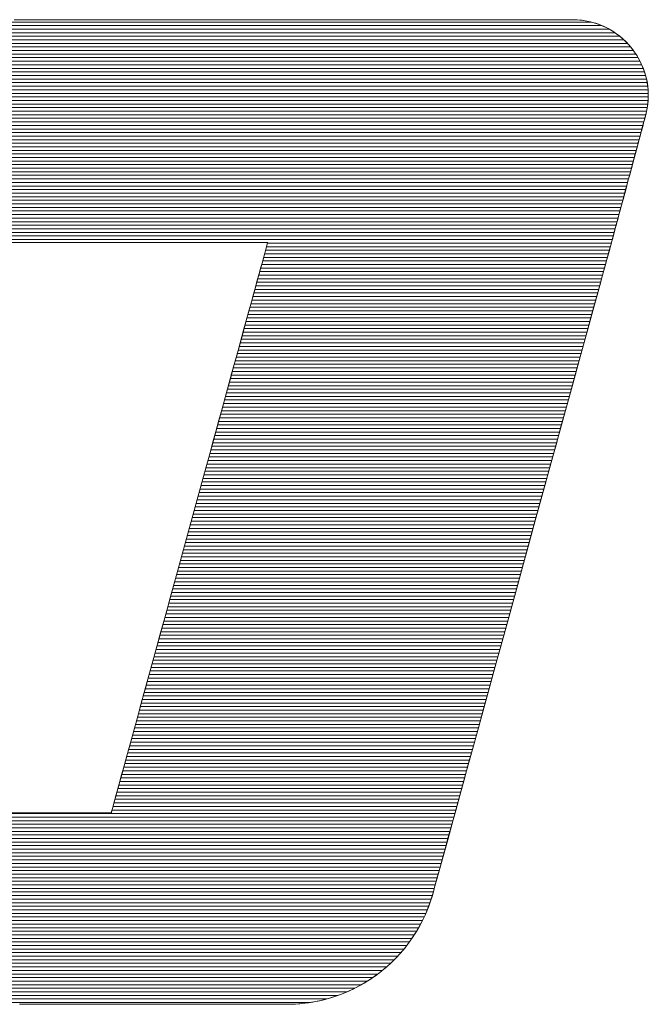
# Model space of a CAD drawing. Units: millimetres. Extents: x -1000 to 1000, y -693 to 692.
# Drawn here: x 774 to 785, y 644 to 661 of the extents above; entities that cross this region are included whole.
import ezdxf

# ---------------------------------------------------------------- set-up
doc = ezdxf.new("R2010")
doc.units = ezdxf.units.MM
doc.header["$LTSCALE"] = 5
doc.layers.add('1-D_その他', color=7, linetype='Continuous')

msp = doc.modelspace()

# ---------------------------------------------------------------- linework, layer by layer
at = {"layer": '1-D_その他', "color": 7, "linetype": 'Continuous', "lineweight": 5}
for p, q in [((774.042, 660.687), (773.837, 660.687)), ((774.159, 660.687), (773.837, 660.687)), ((774.266, 660.687), (774.042, 660.687)), ((774.521, 660.687), (774.159, 660.687)), ((774.505, 660.687), (774.266, 660.687)), ((774.758, 660.687), (774.505, 660.687)), ((774.917, 660.687), (774.521, 660.687)), ((775.026, 660.687), (774.758, 660.687)), ((775.344, 660.687), (774.917, 660.687)), ((775.306, 660.687), (775.026, 660.687)), ((775.596, 660.687), (775.306, 660.687)), ((775.796, 660.687), (775.344, 660.687)), ((775.897, 660.687), (775.596, 660.687)), ((776.269, 660.687), (775.796, 660.687)), ((776.206, 660.687), (775.897, 660.687)), ((776.523, 660.687), (776.206, 660.687)), ((776.759, 660.687), (776.269, 660.687)), ((776.846, 660.687), (776.523, 660.687)), ((777.262, 660.687), (776.759, 660.687)), ((777.174, 660.687), (776.846, 660.687)), ((777.505, 660.687), (777.174, 660.687)), ((777.772, 660.687), (777.262, 660.687)), ((777.839, 660.687), (777.505, 660.687)), ((778.286, 660.687), (777.772, 660.687)), ((778.174, 660.687), (777.839, 660.687)), ((778.37, 660.687), (778.174, 660.687)), ((778.799, 660.687), (778.286, 660.687)), ((778.565, 660.687), (778.37, 660.687)), ((778.76, 660.687), (778.565, 660.687)), ((778.954, 660.687), (778.76, 660.687)), ((779.306, 660.687), (778.799, 660.687)), ((779.147, 660.687), (778.954, 660.687)), ((779.339, 660.687), (779.147, 660.687)), ((779.804, 660.687), (779.306, 660.687)), ((779.53, 660.687), (779.339, 660.687)), ((779.718, 660.687), (779.53, 660.687)), ((779.905, 660.687), (779.718, 660.687)), ((780.287, 660.687), (779.804, 660.687)), ((780.09, 660.687), (779.905, 660.687)), ((780.272, 660.687), (780.09, 660.687)), ((780.451, 660.687), (780.272, 660.687)), ((780.752, 660.687), (780.287, 660.687)), ((780.628, 660.687), (780.451, 660.687)), ((780.801, 660.687), (780.628, 660.687)), ((781.193, 660.687), (780.752, 660.687)), ((780.971, 660.687), (780.801, 660.687)), ((781.137, 660.687), (780.971, 660.687)), ((781.3, 660.687), (781.137, 660.687)), ((781.607, 660.687), (781.193, 660.687)), ((781.458, 660.687), (781.3, 660.687)), ((781.612, 660.687), (781.458, 660.687)), ((781.989, 660.687), (781.607, 660.687)), ((781.761, 660.687), (781.612, 660.687)), ((781.905, 660.687), (781.761, 660.687)), ((782.044, 660.687), (781.905, 660.687)), ((782.334, 660.687), (781.989, 660.687)), ((782.178, 660.687), (782.044, 660.687)), ((782.306, 660.687), (782.178, 660.687)), ((782.428, 660.687), (782.306, 660.687)), ((782.639, 660.687), (782.334, 660.687)), ((782.544, 660.687), (782.428, 660.687)), ((782.654, 660.687), (782.544, 660.687)), ((782.898, 660.687), (782.639, 660.687)), ((782.757, 660.687), (782.654, 660.687)), ((782.853, 660.687), (782.757, 660.687)), ((782.943, 660.687), (782.853, 660.687)), ((783.107, 660.687), (782.898, 660.687)), ((783.025, 660.687), (782.943, 660.687)), ((783.099, 660.687), (783.025, 660.687)), ((783.165, 660.687), (783.099, 660.687)), ((783.262, 660.687), (783.107, 660.687)), ((783.224, 660.687), (783.165, 660.687)), ((783.274, 660.687), (783.224, 660.687)), ((783.358, 660.687), (783.262, 660.687)), ((783.315, 660.687), (783.274, 660.687)), ((783.348, 660.687), (783.315, 660.687)), ((783.372, 660.687), (783.348, 660.687)), ((783.391, 660.687), (783.358, 660.687)), ((783.386, 660.687), (783.372, 660.687)), ((783.391, 660.687), (783.386, 660.687)), ((783.455, 660.686), (783.391, 660.687)), ((783.474, 660.685), (783.391, 660.687)), ((783.517, 660.681), (783.455, 660.686)), ((783.556, 660.677), (783.474, 660.685)), ((783.579, 660.674), (783.517, 660.681)), ((783.636, 660.664), (783.556, 660.677)), ((783.639, 660.664), (783.579, 660.674)), ((783.714, 660.647), (783.636, 660.664)), ((783.699, 660.651), (783.639, 660.664)), ((783.757, 660.635), (783.699, 660.651)), ((783.79, 660.625), (783.714, 660.647)), ((783.814, 660.617), (783.757, 660.635)), ((783.864, 660.599), (783.79, 660.625)), ((783.87, 660.596), (783.814, 660.617)), ((783.936, 660.568), (783.864, 660.599)), ((783.925, 660.573), (783.87, 660.596)), ((783.978, 660.548), (783.925, 660.573)), ((784.005, 660.534), (783.936, 660.568)), ((784.03, 660.52), (783.978, 660.548)), ((784.071, 660.495), (784.005, 660.534)), ((784.08, 660.49), (784.03, 660.52)), ((784.135, 660.453), (784.071, 660.495)), ((784.128, 660.458), (784.08, 660.49)), ((784.175, 660.424), (784.128, 660.458)), ((784.196, 660.408), (784.135, 660.453)), ((784.221, 660.388), (784.175, 660.424)), ((784.255, 660.358), (784.196, 660.408)), ((784.264, 660.35), (784.221, 660.388)), ((784.31, 660.306), (784.255, 660.358)), ((784.306, 660.31), (784.264, 660.35)), ((784.346, 660.268), (784.306, 660.31)), ((784.362, 660.251), (784.31, 660.306)), ((784.384, 660.225), (784.346, 660.268)), ((784.41, 660.193), (784.362, 660.251)), ((784.421, 660.18), (784.384, 660.225)), ((784.456, 660.132), (784.41, 660.193)), ((784.455, 660.133), (784.421, 660.18)), ((784.487, 660.085), (784.455, 660.133)), ((784.497, 660.068), (784.456, 660.132)), ((784.517, 660.035), (784.487, 660.085)), ((784.535, 660.002), (784.497, 660.068)), ((784.544, 659.985), (784.517, 660.035)), ((784.569, 659.934), (784.535, 660.002)), ((784.57, 659.933), (784.544, 659.985)), ((784.599, 659.864), (784.569, 659.934)), ((784.593, 659.88), (784.57, 659.933)), ((784.614, 659.825), (784.593, 659.88)), ((784.625, 659.792), (784.599, 659.864)), ((784.632, 659.77), (784.614, 659.825)), ((784.647, 659.719), (784.625, 659.792)), ((784.648, 659.714), (784.632, 659.77)), ((784.665, 659.643), (784.647, 659.719)), ((784.662, 659.657), (784.648, 659.714)), ((784.673, 659.599), (784.662, 659.657)), ((784.677, 659.567), (784.665, 659.643)), ((784.681, 659.54), (784.673, 659.599)), ((784.686, 659.489), (784.677, 659.567)), ((784.686, 659.481), (784.681, 659.54)), ((784.689, 659.411), (784.686, 659.489)), ((784.689, 659.421), (784.686, 659.481)), ((784.686, 659.3), (784.689, 659.36)), ((784.688, 659.331), (784.689, 659.411)), ((784.689, 659.36), (784.689, 659.421)), ((784.653, 659.089), (784.67, 659.17)), ((784.66, 659.115), (784.671, 659.177)), ((784.67, 659.17), (784.682, 659.251)), ((784.671, 659.177), (784.68, 659.238)), ((784.68, 659.238), (784.686, 659.3)), ((784.682, 659.251), (784.688, 659.331)), ((784.622, 658.971), (784.633, 659.01)), ((784.626, 658.984), (784.632, 659.008)), ((784.632, 659.008), (784.638, 659.028)), ((784.633, 659.01), (784.64, 659.037)), ((784.638, 659.028), (784.641, 659.042)), ((784.64, 659.037), (784.644, 659.051)), ((784.641, 659.042), (784.644, 659.051)), ((784.644, 659.051), (784.653, 659.089)), ((784.644, 659.051), (784.645, 659.054)), ((784.645, 659.054), (784.66, 659.115)), ((784.575, 658.793), (784.593, 658.861)), ((784.576, 658.796), (784.588, 658.842)), ((784.588, 658.842), (784.599, 658.883)), ((784.593, 658.861), (784.609, 658.921)), ((784.599, 658.883), (784.609, 658.921)), ((784.609, 658.921), (784.622, 658.971)), ((784.609, 658.921), (784.618, 658.955)), ((784.618, 658.955), (784.626, 658.984)), ((784.532, 658.633), (784.554, 658.716)), ((784.534, 658.64), (784.548, 658.695)), ((784.548, 658.695), (784.562, 658.747)), ((784.554, 658.716), (784.575, 658.793)), ((784.562, 658.747), (784.576, 658.796)), ((784.482, 658.447), (784.508, 658.543)), ((784.486, 658.46), (784.502, 658.522)), ((784.502, 658.522), (784.518, 658.582)), ((784.508, 658.543), (784.532, 658.633)), ((784.518, 658.582), (784.534, 658.64)), ((784.428, 658.245), (784.455, 658.348)), ((784.433, 658.263), (784.451, 658.33)), ((784.451, 658.33), (784.468, 658.396)), ((784.455, 658.348), (784.482, 658.447)), ((784.468, 658.396), (784.486, 658.46)), ((784.396, 658.126), (784.414, 658.195)), ((784.4, 658.14), (784.428, 658.245)), ((784.414, 658.195), (784.433, 658.263)), ((784.342, 657.925), (784.371, 658.033)), ((784.359, 657.986), (784.377, 658.056)), ((784.371, 658.033), (784.4, 658.14)), ((784.377, 658.056), (784.396, 658.126)), ((784.285, 657.712), (784.314, 657.818)), ((784.302, 657.777), (784.321, 657.846)), ((784.314, 657.818), (784.342, 657.925)), ((784.321, 657.846), (784.34, 657.916)), ((784.34, 657.916), (784.359, 657.986)), ((784.257, 657.609), (784.285, 657.712)), ((784.266, 657.64), (784.284, 657.708)), ((784.284, 657.708), (784.302, 657.777)), ((784.205, 657.412), (784.23, 657.508)), ((784.213, 657.445), (784.23, 657.508)), ((784.23, 657.508), (784.257, 657.609)), ((784.23, 657.508), (784.248, 657.573)), ((784.248, 657.573), (784.266, 657.64)), ((784.157, 657.234), (784.18, 657.32)), ((784.166, 657.267), (784.181, 657.324)), ((784.18, 657.32), (784.205, 657.412)), ((784.181, 657.324), (784.197, 657.383)), ((784.197, 657.383), (784.213, 657.445)), ((784.117, 657.084), (784.136, 657.155)), ((784.125, 657.114), (784.138, 657.162)), ((784.136, 657.155), (784.157, 657.234)), ((784.138, 657.162), (784.151, 657.213)), ((784.151, 657.213), (784.166, 657.267)), ((784.084, 656.961), (784.092, 656.993)), ((784.086, 656.969), (784.1, 657.022)), ((784.092, 656.993), (784.102, 657.029)), ((784.1, 657.022), (784.117, 657.084)), ((784.102, 657.029), (784.113, 657.07)), ((784.113, 657.07), (784.125, 657.114)), ((773.767, 656.872), (774.055, 656.872)), ((773.878, 656.872), (774.004, 656.872)), ((774.004, 656.872), (774.132, 656.872)), ((774.055, 656.872), (774.352, 656.872)), ((774.132, 656.872), (774.261, 656.872)), ((774.261, 656.872), (774.391, 656.872)), ((774.352, 656.872), (774.655, 656.872)), ((774.391, 656.872), (774.523, 656.872)), ((774.523, 656.872), (774.655, 656.872)), ((774.655, 656.872), (774.788, 656.872)), ((774.655, 656.872), (774.962, 656.872)), ((774.788, 656.872), (774.922, 656.872)), ((774.922, 656.872), (775.055, 656.872)), ((774.962, 656.872), (775.269, 656.872)), ((775.055, 656.872), (775.189, 656.872)), ((775.189, 656.872), (775.322, 656.872)), ((775.269, 656.872), (775.575, 656.872)), ((775.322, 656.872), (775.456, 656.872)), ((775.456, 656.872), (775.588, 656.872)), ((775.575, 656.872), (775.876, 656.872)), ((775.588, 656.872), (775.719, 656.872)), ((775.719, 656.872), (775.85, 656.872)), ((775.85, 656.872), (775.979, 656.872)), ((775.876, 656.872), (776.17, 656.872)), ((775.979, 656.872), (776.106, 656.872)), ((776.106, 656.872), (776.232, 656.872)), ((776.17, 656.872), (776.454, 656.872)), ((776.232, 656.872), (776.356, 656.872)), ((776.356, 656.872), (776.478, 656.872)), ((776.454, 656.872), (776.725, 656.872)), ((776.478, 656.872), (776.597, 656.872)), ((776.597, 656.872), (776.714, 656.872)), ((776.714, 656.872), (776.828, 656.872)), ((776.725, 656.872), (776.982, 656.872)), ((776.828, 656.872), (776.938, 656.872)), ((776.938, 656.872), (777.046, 656.872)), ((776.982, 656.872), (777.22, 656.872)), ((777.046, 656.872), (777.15, 656.872)), ((777.15, 656.872), (777.25, 656.872)), ((777.22, 656.872), (777.439, 656.872)), ((777.25, 656.872), (777.347, 656.872)), ((777.347, 656.872), (777.439, 656.872)), ((777.439, 656.872), (777.527, 656.872)), ((777.439, 656.872), (777.634, 656.872)), ((777.527, 656.872), (777.61, 656.872)), ((777.61, 656.872), (777.688, 656.872)), ((777.634, 656.872), (777.803, 656.872)), ((777.688, 656.872), (777.762, 656.872)), ((777.762, 656.872), (777.83, 656.872)), ((777.803, 656.872), (777.944, 656.872)), ((777.83, 656.872), (777.893, 656.872)), ((777.893, 656.872), (777.95, 656.872)), ((777.944, 656.872), (778.054, 656.872)), ((777.95, 656.872), (778.001, 656.872)), ((778.001, 656.872), (778.046, 656.872)), ((778.046, 656.872), (778.085, 656.872)), ((778.054, 656.872), (778.13, 656.872)), ((778.085, 656.872), (778.117, 656.872)), ((778.117, 656.872), (778.142, 656.872)), ((778.13, 656.872), (778.17, 656.872)), ((778.142, 656.872), (778.161, 656.872)), ((778.161, 656.82), (778.15, 656.78)), ((778.174, 656.865), (778.157, 656.805)), ((778.161, 656.872), (778.172, 656.872)), ((778.169, 656.849), (778.161, 656.82)), ((778.174, 656.866), (778.169, 656.849)), ((778.17, 656.872), (778.174, 656.865)), ((778.172, 656.872), (778.176, 656.872)), ((778.176, 656.872), (778.174, 656.866)), ((784.017, 656.716), (784.048, 656.827)), ((784.038, 656.791), (784.053, 656.845)), ((784.048, 656.827), (784.06, 656.872)), ((784.053, 656.845), (784.06, 656.87)), ((784.06, 656.873), (784.062, 656.88)), ((784.06, 656.872), (784.061, 656.877)), ((784.06, 656.87), (784.06, 656.873)), ((784.061, 656.877), (784.066, 656.896)), ((784.062, 656.88), (784.066, 656.893)), ((784.066, 656.896), (784.075, 656.927)), ((784.066, 656.893), (784.07, 656.91)), ((784.07, 656.91), (784.076, 656.933)), ((784.075, 656.927), (784.086, 656.969)), ((784.076, 656.933), (784.084, 656.961)), ((778.125, 656.688), (778.079, 656.519)), ((778.12, 656.669), (778.101, 656.599)), ((778.137, 656.73), (778.12, 656.669)), ((778.157, 656.805), (778.125, 656.688)), ((778.15, 656.78), (778.137, 656.73)), ((783.97, 656.543), (784.017, 656.716)), ((783.986, 656.602), (784.016, 656.71)), ((784.016, 656.71), (784.038, 656.791)), ((778.079, 656.519), (778.019, 656.3)), ((778.079, 656.519), (778.054, 656.429)), ((778.101, 656.599), (778.079, 656.519)), ((783.907, 656.313), (783.97, 656.543)), ((783.907, 656.313), (783.95, 656.469)), ((783.95, 656.469), (783.986, 656.602)), ((778.027, 656.331), (777.998, 656.224)), ((778.054, 656.429), (778.027, 656.331)), ((783.829, 656.03), (783.907, 656.313)), ((783.858, 656.134), (783.907, 656.313)), ((778.019, 656.3), (777.947, 656.037)), ((777.998, 656.224), (777.967, 656.109)), ((783.803, 655.935), (783.858, 656.134)), ((777.947, 656.037), (777.863, 655.733)), ((777.933, 655.987), (777.897, 655.856)), ((777.967, 656.109), (777.933, 655.987)), ((783.739, 655.7), (783.829, 656.03)), ((777.897, 655.856), (777.859, 655.719)), ((783.743, 655.715), (783.803, 655.935)), ((777.863, 655.733), (777.77, 655.393)), ((777.859, 655.719), (777.82, 655.575)), ((783.636, 655.326), (783.739, 655.7)), ((783.678, 655.477), (783.743, 655.715)), ((777.82, 655.575), (777.779, 655.424)), ((783.608, 655.223), (783.678, 655.477)), ((777.77, 655.393), (777.668, 655.021)), ((777.779, 655.424), (777.736, 655.267)), ((783.523, 654.915), (783.636, 655.326)), ((777.736, 655.267), (777.691, 655.104)), ((783.534, 654.952), (783.608, 655.223)), ((777.668, 655.021), (777.558, 654.62)), ((777.691, 655.104), (777.645, 654.936)), ((783.455, 654.667), (783.534, 654.952)), ((777.645, 654.936), (777.597, 654.763)), ((783.401, 654.469), (783.523, 654.915)), ((777.558, 654.62), (777.442, 654.196)), ((777.597, 654.763), (777.548, 654.584)), ((783.374, 654.369), (783.455, 654.667)), ((777.548, 654.584), (777.498, 654.402)), ((783.271, 653.995), (783.401, 654.469)), ((777.498, 654.402), (777.447, 654.215)), ((783.289, 654.059), (783.374, 654.369)), ((777.442, 654.196), (777.32, 653.752)), ((777.447, 654.215), (777.395, 654.025)), ((777.395, 654.025), (777.342, 653.831)), ((783.135, 653.497), (783.271, 653.995)), ((783.201, 653.738), (783.289, 654.059)), ((777.342, 653.831), (777.288, 653.634)), ((777.32, 653.752), (777.195, 653.293)), ((777.288, 653.634), (777.233, 653.434)), ((783.11, 653.408), (783.201, 653.738)), ((777.233, 653.434), (777.178, 653.232)), ((782.993, 652.979), (783.135, 653.497)), ((777.195, 653.293), (777.066, 652.822)), ((783.018, 653.071), (783.11, 653.408)), ((777.178, 653.232), (777.122, 653.028)), ((777.122, 653.028), (777.066, 652.822)), ((782.847, 652.447), (782.993, 652.979)), ((782.923, 652.726), (783.018, 653.071)), ((777.066, 652.822), (776.934, 652.344)), ((777.066, 652.822), (777.009, 652.615)), ((777.009, 652.615), (776.952, 652.407)), ((782.828, 652.377), (782.923, 652.726)), ((782.698, 651.905), (782.847, 652.447)), ((776.934, 652.344), (776.803, 651.863)), ((776.952, 652.407), (776.894, 652.198)), ((782.731, 652.024), (782.828, 652.377)), ((776.894, 652.198), (776.837, 651.989)), ((776.837, 651.989), (776.78, 651.78)), ((782.633, 651.667), (782.731, 652.024)), ((776.803, 651.863), (776.671, 651.383)), ((776.78, 651.78), (776.722, 651.571)), ((782.548, 651.358), (782.698, 651.905)), ((782.535, 651.31), (782.633, 651.667)), ((776.722, 651.571), (776.665, 651.362)), ((776.671, 651.383), (776.541, 650.908)), ((776.665, 651.362), (776.609, 651.155)), ((782.398, 650.81), (782.548, 651.358)), ((782.437, 650.953), (782.535, 651.31)), ((776.609, 651.155), (776.552, 650.949)), ((776.541, 650.908), (776.413, 650.443)), ((776.552, 650.949), (776.496, 650.745)), ((782.34, 650.597), (782.437, 650.953)), ((776.496, 650.745), (776.441, 650.543)), ((782.249, 650.267), (782.398, 650.81)), ((782.243, 650.243), (782.34, 650.597)), ((776.413, 650.443), (776.29, 649.991)), ((776.441, 650.543), (776.386, 650.344)), ((776.386, 650.344), (776.332, 650.147)), ((782.103, 649.733), (782.249, 650.267)), ((782.147, 649.894), (782.243, 650.243)), ((776.332, 650.147), (776.279, 649.953)), ((776.29, 649.991), (776.171, 649.557)), ((776.279, 649.953), (776.227, 649.762)), ((782.052, 649.55), (782.147, 649.894)), ((776.227, 649.762), (776.176, 649.576)), ((781.96, 649.212), (782.103, 649.733)), ((776.171, 649.557), (776.058, 649.145)), ((776.176, 649.576), (776.126, 649.393)), ((776.126, 649.393), (776.077, 649.215)), ((781.96, 649.212), (782.052, 649.55)), ((776.058, 649.145), (775.952, 648.759)), ((776.077, 649.215), (776.029, 649.042)), ((781.822, 648.71), (781.96, 649.212)), ((781.869, 648.882), (781.96, 649.212)), ((776.029, 649.042), (775.983, 648.873)), ((781.782, 648.562), (781.869, 648.882)), ((775.952, 648.759), (775.854, 648.403)), ((775.983, 648.873), (775.939, 648.711)), ((775.896, 648.554), (775.854, 648.403)), ((775.939, 648.711), (775.896, 648.554)), ((781.691, 648.231), (781.822, 648.71)), ((781.697, 648.252), (781.782, 648.562)), ((775.854, 648.403), (775.766, 648.081)), ((775.854, 648.403), (775.815, 648.259)), ((775.815, 648.259), (775.777, 648.121)), ((781.567, 647.781), (781.691, 648.231)), ((781.615, 647.953), (781.697, 648.252)), ((775.766, 648.081), (775.688, 647.798)), ((775.777, 648.121), (775.741, 647.991)), ((775.741, 647.991), (775.708, 647.868)), ((781.537, 647.668), (781.615, 647.953)), ((775.688, 647.798), (775.622, 647.558)), ((775.676, 647.753), (775.647, 647.646)), ((775.708, 647.868), (775.676, 647.753)), ((781.453, 647.363), (781.567, 647.781)), ((775.622, 647.558), (775.569, 647.364)), ((775.62, 647.548), (775.595, 647.459)), ((775.647, 647.646), (775.62, 647.548)), ((781.462, 647.398), (781.537, 647.668)), ((775.569, 647.364), (775.53, 647.221)), ((775.573, 647.379), (775.554, 647.308)), ((775.595, 647.459), (775.573, 647.379)), ((781.393, 647.143), (781.462, 647.398)), ((775.53, 647.221), (775.506, 647.134)), ((775.524, 647.197), (775.513, 647.158)), ((775.538, 647.248), (775.524, 647.197)), ((775.554, 647.308), (775.538, 647.248)), ((781.349, 646.982), (781.453, 647.363)), ((773.936, 647.105), (773.779, 647.105)), ((773.976, 647.105), (773.908, 647.105)), ((774.092, 647.105), (773.936, 647.105)), ((774.044, 647.105), (773.976, 647.105)), ((774.112, 647.105), (774.044, 647.105)), ((774.247, 647.105), (774.092, 647.105)), ((774.18, 647.105), (774.112, 647.105)), ((774.247, 647.105), (774.18, 647.105)), ((774.313, 647.105), (774.247, 647.105)), ((774.399, 647.105), (774.247, 647.105)), ((774.379, 647.105), (774.313, 647.105)), ((774.444, 647.105), (774.379, 647.105)), ((774.546, 647.105), (774.399, 647.105)), ((774.508, 647.105), (774.444, 647.105)), ((774.571, 647.105), (774.508, 647.105)), ((774.688, 647.105), (774.546, 647.105)), ((774.633, 647.105), (774.571, 647.105)), ((774.694, 647.105), (774.633, 647.105)), ((774.823, 647.105), (774.688, 647.105)), ((774.754, 647.105), (774.694, 647.105)), ((774.812, 647.105), (774.754, 647.105)), ((774.868, 647.105), (774.812, 647.105)), ((774.95, 647.105), (774.823, 647.105)), ((774.923, 647.105), (774.868, 647.105)), ((774.976, 647.105), (774.923, 647.105)), ((775.066, 647.105), (774.95, 647.105)), ((775.027, 647.105), (774.976, 647.105)), ((775.076, 647.105), (775.027, 647.105)), ((775.172, 647.105), (775.066, 647.105)), ((775.123, 647.105), (775.076, 647.105)), ((775.168, 647.105), (775.123, 647.105)), ((775.21, 647.105), (775.168, 647.105)), ((775.265, 647.105), (775.172, 647.105)), ((775.25, 647.105), (775.21, 647.105)), ((775.288, 647.105), (775.25, 647.105)), ((775.345, 647.105), (775.265, 647.105)), ((775.322, 647.105), (775.288, 647.105)), ((775.354, 647.105), (775.322, 647.105)), ((775.409, 647.105), (775.345, 647.105)), ((775.383, 647.105), (775.354, 647.105)), ((775.409, 647.105), (775.383, 647.105)), ((775.432, 647.105), (775.409, 647.105)), ((775.457, 647.105), (775.409, 647.105)), ((775.452, 647.105), (775.432, 647.105)), ((775.469, 647.105), (775.452, 647.105)), ((775.488, 647.105), (775.457, 647.105)), ((775.482, 647.105), (775.469, 647.105)), ((775.491, 647.105), (775.482, 647.105)), ((775.499, 647.105), (775.488, 647.105)), ((775.497, 647.105), (775.491, 647.105)), ((775.499, 647.105), (775.497, 647.105)), ((775.506, 647.134), (775.499, 647.105)), ((775.5, 647.111), (775.499, 647.105)), ((775.505, 647.129), (775.5, 647.111)), ((775.513, 647.158), (775.505, 647.129)), ((781.327, 646.905), (781.393, 647.143)), ((781.256, 646.644), (781.349, 646.982)), ((781.267, 646.686), (781.327, 646.905)), ((781.176, 646.353), (781.256, 646.644)), ((781.212, 646.486), (781.267, 646.686)), ((781.11, 646.113), (781.176, 646.353)), ((781.163, 646.307), (781.212, 646.486)), ((781.121, 646.151), (781.163, 646.307)), ((781.055, 645.91), (781.084, 646.018)), ((781.06, 645.93), (781.11, 646.113)), ((781.084, 646.018), (781.121, 646.151)), ((781.026, 645.808), (781.06, 645.93)), ((781.032, 645.829), (781.055, 645.91)), ((780.975, 645.628), (780.997, 645.7)), ((780.988, 645.671), (781.011, 645.751)), ((780.997, 645.7), (781.011, 645.75)), ((781.011, 645.751), (781.026, 645.808)), ((781.011, 645.75), (781.017, 645.775)), ((781.017, 645.775), (781.032, 645.829)), ((780.913, 645.455), (780.953, 645.562)), ((780.925, 645.487), (780.951, 645.557)), ((780.951, 645.557), (780.975, 645.628)), ((780.953, 645.562), (780.988, 645.671)), ((780.82, 645.249), (780.868, 645.351)), ((780.837, 645.284), (780.868, 645.351)), ((780.868, 645.351), (780.913, 645.455)), ((780.868, 645.351), (780.898, 645.419)), ((780.898, 645.419), (780.925, 645.487)), ((780.767, 645.15), (780.82, 645.249)), ((780.77, 645.155), (780.804, 645.219)), ((780.804, 645.219), (780.837, 645.284)), ((780.65, 644.961), (780.71, 645.054)), ((780.655, 644.969), (780.695, 645.03)), ((780.695, 645.03), (780.733, 645.091)), ((780.71, 645.054), (780.767, 645.15)), ((780.733, 645.091), (780.77, 645.155)), ((780.518, 644.783), (780.586, 644.871)), ((780.527, 644.794), (780.571, 644.851)), ((780.571, 644.851), (780.614, 644.909)), ((780.586, 644.871), (780.65, 644.961)), ((780.614, 644.909), (780.655, 644.969)), ((780.372, 644.618), (780.446, 644.699)), ((780.385, 644.632), (780.434, 644.685)), ((780.434, 644.685), (780.481, 644.739)), ((780.446, 644.699), (780.518, 644.783)), ((780.481, 644.739), (780.527, 644.794)), ((780.212, 644.467), (780.294, 644.541)), ((780.23, 644.483), (780.283, 644.531)), ((780.283, 644.531), (780.335, 644.581)), ((780.294, 644.541), (780.372, 644.618)), ((780.335, 644.581), (780.385, 644.632)), ((779.951, 644.266), (780.041, 644.329)), ((780.006, 644.304), (780.064, 644.346)), ((780.041, 644.329), (780.128, 644.396)), ((780.064, 644.346), (780.121, 644.39)), ((780.121, 644.39), (780.176, 644.436)), ((780.128, 644.396), (780.212, 644.467)), ((780.176, 644.436), (780.23, 644.483)), ((779.764, 644.151), (779.859, 644.207)), ((779.764, 644.151), (779.826, 644.187)), ((779.826, 644.187), (779.887, 644.224)), ((779.859, 644.207), (779.951, 644.266)), ((779.887, 644.224), (779.947, 644.263)), ((779.947, 644.263), (780.006, 644.304)), ((779.361, 643.97), (779.465, 644.009)), ((779.37, 643.973), (779.438, 643.999)), ((779.438, 643.999), (779.505, 644.026)), ((779.465, 644.009), (779.567, 644.052)), ((779.505, 644.026), (779.571, 644.054)), ((779.567, 644.052), (779.667, 644.1)), ((779.571, 644.054), (779.636, 644.085)), ((779.636, 644.085), (779.701, 644.117)), ((779.667, 644.1), (779.764, 644.151)), ((779.701, 644.117), (779.764, 644.151)), ((773.926, 643.824), (774.145, 643.824)), ((773.926, 643.824), (774.264, 643.824)), ((774.145, 643.824), (774.368, 643.824)), ((774.264, 643.824), (774.608, 643.824)), ((774.368, 643.824), (774.593, 643.824)), ((774.593, 643.824), (774.82, 643.824)), ((774.608, 643.824), (774.956, 643.824)), ((774.82, 643.824), (775.047, 643.824)), ((774.956, 643.824), (775.304, 643.824)), ((775.047, 643.824), (775.273, 643.824)), ((775.273, 643.824), (775.499, 643.824)), ((775.304, 643.824), (775.648, 643.824)), ((775.499, 643.824), (775.723, 643.824)), ((775.648, 643.824), (775.987, 643.824)), ((775.723, 643.824), (775.944, 643.824)), ((775.944, 643.824), (776.161, 643.824)), ((775.987, 643.824), (776.318, 643.824)), ((776.161, 643.824), (776.374, 643.824)), ((776.318, 643.824), (776.636, 643.824)), ((776.374, 643.824), (776.581, 643.824)), ((776.581, 643.824), (776.783, 643.824)), ((776.636, 643.824), (776.939, 643.824)), ((776.783, 643.824), (776.977, 643.824)), ((776.939, 643.824), (777.224, 643.824)), ((776.977, 643.824), (777.164, 643.824)), ((777.164, 643.824), (777.342, 643.824)), ((777.224, 643.824), (777.489, 643.824)), ((777.342, 643.824), (777.511, 643.824)), ((777.489, 643.824), (777.729, 643.824)), ((777.511, 643.824), (777.669, 643.824)), ((777.669, 643.824), (777.816, 643.824)), ((777.729, 643.824), (777.943, 643.824)), ((777.816, 643.824), (777.952, 643.824)), ((777.943, 643.824), (778.127, 643.824)), ((777.952, 643.824), (778.074, 643.824)), ((778.074, 643.824), (778.183, 643.824)), ((778.127, 643.824), (778.277, 643.824)), ((778.183, 643.824), (778.277, 643.824)), ((778.277, 643.824), (778.356, 643.824)), ((778.277, 643.824), (778.392, 643.824)), ((778.356, 643.824), (778.419, 643.824)), ((778.392, 643.824), (778.468, 643.824)), ((778.419, 643.824), (778.465, 643.824)), ((778.465, 643.824), (778.494, 643.824)), ((778.468, 643.824), (778.502, 643.824)), ((778.494, 643.824), (778.503, 643.824)), ((778.502, 643.824), (778.588, 643.826)), ((778.503, 643.824), (778.578, 643.826)), ((778.578, 643.826), (778.653, 643.829)), ((778.588, 643.826), (778.703, 643.832)), ((778.653, 643.829), (778.728, 643.834)), ((778.703, 643.832), (778.816, 643.843)), ((778.728, 643.834), (778.802, 643.842)), ((778.802, 643.842), (778.875, 643.851)), ((778.816, 643.843), (778.928, 643.859)), ((778.875, 643.851), (778.948, 643.863)), ((778.928, 643.859), (779.039, 643.88)), ((778.948, 643.863), (779.02, 643.876)), ((779.02, 643.876), (779.091, 643.892)), ((779.039, 643.88), (779.148, 643.906)), ((779.091, 643.892), (779.162, 643.909)), ((779.148, 643.906), (779.256, 643.936)), ((779.162, 643.909), (779.232, 643.929)), ((779.232, 643.929), (779.302, 643.95)), ((779.256, 643.936), (779.361, 643.97)), ((779.302, 643.95), (779.37, 643.973))]:
    msp.add_line(p, q, dxfattribs=at)
at = {"layer": '1-D_その他', "color": 7, "linetype": 'Continuous', "lineweight": 20}
for p, q in [((784.02, 660.525), (761.568, 660.525)), ((783.894, 660.586), (761.584, 660.586)), ((783.712, 660.647), (761.601, 660.647)), ((784.201, 660.403), (761.535, 660.403)), ((784.119, 660.464), (761.552, 660.464)), ((784.388, 660.22), (761.486, 660.22)), ((784.334, 660.281), (761.503, 660.281)), ((784.272, 660.342), (761.519, 660.342)), ((784.516, 660.037), (761.437, 660.037)), ((784.478, 660.098), (761.454, 660.098)), ((784.436, 660.159), (761.47, 660.159)), ((784.603, 659.854), (761.388, 659.854)), ((784.578, 659.915), (761.404, 659.915)), ((784.549, 659.976), (761.421, 659.976)), ((784.643, 659.731), (761.355, 659.731)), ((784.625, 659.793), (761.372, 659.793)), ((784.68, 659.548), (761.306, 659.548)), ((784.671, 659.609), (761.323, 659.609)), ((784.659, 659.67), (761.339, 659.67)), ((784.689, 659.365), (761.257, 659.365)), ((784.689, 659.426), (761.274, 659.426)), ((784.686, 659.487), (761.29, 659.487)), ((784.672, 659.182), (761.208, 659.182)), ((784.681, 659.243), (761.224, 659.243)), ((784.686, 659.304), (761.241, 659.304)), ((784.63, 658.999), (761.159, 658.999)), ((784.646, 659.06), (761.175, 659.06)), ((784.661, 659.121), (761.192, 659.121)), ((784.597, 658.877), (761.126, 658.877)), ((784.613, 658.938), (761.143, 658.938)), ((784.548, 658.693), (761.077, 658.693)), ((784.564, 658.754), (761.094, 658.754)), ((784.581, 658.815), (761.11, 658.815)), ((784.499, 658.51), (761.028, 658.51)), ((784.515, 658.571), (761.044, 658.571)), ((784.532, 658.632), (761.061, 658.632)), ((784.45, 658.327), (760.979, 658.327)), ((784.466, 658.388), (760.995, 658.388)), ((784.483, 658.449), (761.012, 658.449)), ((784.417, 658.205), (760.946, 658.205)), ((784.433, 658.266), (760.963, 658.266)), ((784.368, 658.022), (760.897, 658.022)), ((784.384, 658.083), (760.914, 658.083)), ((784.401, 658.144), (760.93, 658.144)), ((784.319, 657.838), (760.848, 657.838)), ((784.335, 657.9), (760.864, 657.9)), ((784.352, 657.961), (760.881, 657.961)), ((784.27, 657.655), (760.799, 657.655)), ((784.286, 657.716), (760.815, 657.716)), ((784.303, 657.777), (760.832, 657.777)), ((784.237, 657.533), (760.766, 657.533)), ((784.253, 657.594), (760.783, 657.594)), ((784.188, 657.35), (760.717, 657.35)), ((784.204, 657.411), (760.734, 657.411)), ((784.221, 657.472), (760.75, 657.472)), ((784.139, 657.167), (760.668, 657.167)), ((784.155, 657.228), (760.685, 657.228)), ((784.172, 657.289), (760.701, 657.289)), ((784.09, 656.984), (760.619, 656.984)), ((784.106, 657.045), (760.635, 657.045)), ((784.123, 657.106), (760.652, 657.106)), ((784.074, 656.923), (760.603, 656.923)), ((784.057, 656.861), (778.173, 656.861)), ((784.007, 656.678), (778.122, 656.678)), ((784.024, 656.739), (778.139, 656.739)), ((784.04, 656.8), (778.156, 656.8)), ((783.957, 656.495), (778.072, 656.495)), ((783.973, 656.556), (778.089, 656.556)), ((783.99, 656.617), (778.106, 656.617)), ((783.906, 656.312), (778.022, 656.312)), ((783.923, 656.373), (778.039, 656.373)), ((783.94, 656.434), (778.055, 656.434)), ((783.873, 656.19), (777.989, 656.19)), ((783.89, 656.251), (778.005, 656.251)), ((783.823, 656.007), (777.938, 656.007)), ((783.839, 656.068), (777.955, 656.068)), ((783.856, 656.129), (777.972, 656.129)), ((783.772, 655.823), (777.888, 655.823)), ((783.789, 655.884), (777.905, 655.884)), ((783.806, 655.946), (777.922, 655.946)), ((783.722, 655.64), (777.838, 655.64)), ((783.739, 655.701), (777.855, 655.701)), ((783.756, 655.762), (777.871, 655.762)), ((783.689, 655.518), (777.804, 655.518)), ((783.706, 655.579), (777.821, 655.579)), ((783.639, 655.335), (777.754, 655.335)), ((783.655, 655.396), (777.771, 655.396)), ((783.672, 655.457), (777.788, 655.457)), ((783.588, 655.152), (777.704, 655.152)), ((783.605, 655.213), (777.721, 655.213)), ((783.622, 655.274), (777.737, 655.274)), ((783.538, 654.969), (777.654, 654.969)), ((783.555, 655.03), (777.671, 655.03)), ((783.572, 655.091), (777.687, 655.091)), ((783.488, 654.785), (777.604, 654.785)), ((783.505, 654.846), (777.62, 654.846)), ((783.521, 654.907), (777.637, 654.907)), ((783.454, 654.663), (777.57, 654.663)), ((783.471, 654.724), (777.587, 654.724)), ((783.404, 654.48), (777.52, 654.48)), ((783.421, 654.541), (777.537, 654.541)), ((783.438, 654.602), (777.553, 654.602)), ((783.354, 654.297), (777.47, 654.297)), ((783.371, 654.358), (777.486, 654.358)), ((783.387, 654.419), (777.503, 654.419)), ((783.304, 654.114), (777.419, 654.114)), ((783.32, 654.175), (777.436, 654.175)), ((783.337, 654.236), (777.453, 654.236)), ((783.27, 653.991), (777.386, 653.991)), ((783.287, 654.053), (777.403, 654.053)), ((783.22, 653.808), (777.336, 653.808)), ((783.237, 653.869), (777.353, 653.869)), ((783.253, 653.93), (777.369, 653.93)), ((783.17, 653.625), (777.286, 653.625)), ((783.187, 653.686), (777.302, 653.686)), ((783.203, 653.747), (777.319, 653.747)), ((783.12, 653.442), (777.235, 653.442)), ((783.136, 653.503), (777.252, 653.503)), ((783.153, 653.564), (777.269, 653.564)), ((783.086, 653.32), (777.202, 653.32)), ((783.103, 653.381), (777.219, 653.381)), ((783.036, 653.137), (777.152, 653.137)), ((783.053, 653.198), (777.168, 653.198)), ((783.069, 653.259), (777.185, 653.259)), ((782.986, 652.953), (777.101, 652.953)), ((783.002, 653.014), (777.118, 653.014)), ((783.019, 653.076), (777.135, 653.076)), ((782.935, 652.77), (777.051, 652.77)), ((782.952, 652.831), (777.068, 652.831)), ((782.969, 652.892), (777.085, 652.892)), ((782.902, 652.648), (777.018, 652.648)), ((782.919, 652.709), (777.034, 652.709)), ((782.852, 652.465), (776.968, 652.465)), ((782.868, 652.526), (776.984, 652.526)), ((782.885, 652.587), (777.001, 652.587)), ((782.801, 652.282), (776.917, 652.282)), ((782.818, 652.343), (776.934, 652.343)), ((782.835, 652.404), (776.951, 652.404)), ((782.751, 652.099), (776.867, 652.099)), ((782.768, 652.16), (776.884, 652.16)), ((782.785, 652.221), (776.901, 652.221)), ((782.718, 651.976), (776.834, 651.976)), ((782.734, 652.037), (776.85, 652.037)), ((782.668, 651.793), (776.783, 651.793)), ((782.684, 651.854), (776.8, 651.854)), ((782.701, 651.915), (776.817, 651.915)), ((782.617, 651.61), (776.733, 651.61)), ((782.634, 651.671), (776.75, 651.671)), ((782.651, 651.732), (776.767, 651.732)), ((782.567, 651.427), (776.683, 651.427)), ((782.584, 651.488), (776.7, 651.488)), ((782.601, 651.549), (776.716, 651.549)), ((782.517, 651.244), (776.633, 651.244)), ((782.534, 651.305), (776.65, 651.305)), ((782.55, 651.366), (776.666, 651.366)), ((782.483, 651.122), (776.599, 651.122)), ((782.5, 651.183), (776.616, 651.183)), ((782.433, 650.938), (776.549, 650.938)), ((782.45, 650.999), (776.566, 650.999)), ((782.467, 651.06), (776.583, 651.06)), ((782.383, 650.755), (776.499, 650.755)), ((782.4, 650.816), (776.516, 650.816)), ((782.416, 650.877), (776.532, 650.877)), ((782.333, 650.572), (776.449, 650.572)), ((782.349, 650.633), (776.465, 650.633)), ((782.366, 650.694), (776.482, 650.694)), ((782.299, 650.45), (776.415, 650.45)), ((782.316, 650.511), (776.432, 650.511)), ((782.249, 650.267), (776.365, 650.267)), ((782.266, 650.328), (776.382, 650.328)), ((782.282, 650.389), (776.398, 650.389)), ((782.199, 650.083), (776.315, 650.083)), ((782.216, 650.144), (776.332, 650.144)), ((782.232, 650.206), (776.348, 650.206)), ((782.149, 649.9), (776.265, 649.9)), ((782.165, 649.961), (776.281, 649.961)), ((782.182, 650.022), (776.298, 650.022)), ((782.115, 649.778), (776.231, 649.778)), ((782.132, 649.839), (776.248, 649.839)), ((782.065, 649.595), (776.181, 649.595)), ((782.082, 649.656), (776.198, 649.656)), ((782.098, 649.717), (776.214, 649.717)), ((782.015, 649.412), (776.131, 649.412)), ((782.031, 649.473), (776.147, 649.473)), ((782.048, 649.534), (776.164, 649.534)), ((781.964, 649.229), (776.08, 649.229)), ((781.981, 649.29), (776.097, 649.29)), ((781.998, 649.351), (776.114, 649.351)), ((781.931, 649.106), (776.047, 649.106)), ((781.948, 649.167), (776.064, 649.167)), ((781.881, 648.923), (775.997, 648.923)), ((781.897, 648.984), (776.014, 648.984)), ((781.914, 649.045), (776.03, 649.045)), ((781.83, 648.74), (775.947, 648.74)), ((781.847, 648.801), (775.963, 648.801)), ((781.864, 648.862), (775.98, 648.862)), ((781.78, 648.557), (775.896, 648.557)), ((781.797, 648.618), (775.913, 648.618)), ((781.814, 648.679), (775.93, 648.679)), ((781.747, 648.435), (775.863, 648.435)), ((781.763, 648.496), (775.88, 648.496)), ((781.697, 648.252), (775.813, 648.252)), ((781.713, 648.313), (775.829, 648.313)), ((781.73, 648.374), (775.846, 648.374)), ((781.646, 648.068), (775.762, 648.068)), ((781.663, 648.129), (775.779, 648.129)), ((781.68, 648.19), (775.796, 648.19)), ((781.596, 647.885), (775.712, 647.885)), ((781.613, 647.946), (775.729, 647.946)), ((781.63, 648.007), (775.746, 648.007)), ((781.546, 647.702), (775.662, 647.702)), ((781.563, 647.763), (775.679, 647.763)), ((781.579, 647.824), (775.696, 647.824)), ((781.512, 647.58), (775.629, 647.58)), ((781.529, 647.641), (775.645, 647.641)), ((781.462, 647.397), (775.578, 647.397)), ((781.479, 647.458), (775.595, 647.458)), ((781.496, 647.519), (775.612, 647.519)), ((781.412, 647.213), (775.528, 647.213)), ((781.429, 647.275), (775.545, 647.275)), ((781.445, 647.336), (775.562, 647.336)), ((781.362, 647.03), (772.298, 647.03)), ((781.378, 647.091), (772.314, 647.091)), ((781.395, 647.152), (775.511, 647.152)), ((781.328, 646.908), (772.265, 646.908)), ((781.345, 646.969), (772.282, 646.969)), ((781.278, 646.725), (772.216, 646.725)), ((781.295, 646.786), (772.232, 646.786)), ((781.311, 646.847), (772.249, 646.847)), ((781.228, 646.542), (772.167, 646.542)), ((781.244, 646.603), (772.183, 646.603)), ((781.261, 646.664), (772.2, 646.664)), ((781.178, 646.359), (772.118, 646.359)), ((781.194, 646.42), (772.134, 646.42)), ((781.211, 646.481), (772.151, 646.481)), ((781.144, 646.236), (772.085, 646.236)), ((781.161, 646.298), (772.102, 646.298)), ((781.094, 646.053), (772.036, 646.053)), ((781.111, 646.114), (772.052, 646.114)), ((781.127, 646.175), (772.069, 646.175)), ((781.044, 645.87), (771.987, 645.87)), ((781.06, 645.931), (772.003, 645.931)), ((781.077, 645.992), (772.02, 645.992)), ((780.993, 645.687), (771.938, 645.687)), ((781.01, 645.748), (771.954, 645.748)), ((781.027, 645.809), (771.971, 645.809)), ((780.954, 645.565), (771.905, 645.565)), ((780.974, 645.626), (771.922, 645.626)), ((780.882, 645.382), (771.856, 645.382)), ((780.907, 645.443), (771.872, 645.443)), ((780.931, 645.504), (771.889, 645.504)), ((780.793, 645.198), (771.807, 645.198)), ((780.825, 645.259), (771.823, 645.259)), ((780.854, 645.32), (771.84, 645.32)), ((780.686, 645.015), (771.758, 645.015)), ((780.724, 645.076), (771.774, 645.076)), ((780.76, 645.137), (771.791, 645.137)), ((780.602, 644.893), (771.725, 644.893)), ((780.645, 644.954), (771.742, 644.954)), ((780.455, 644.71), (771.676, 644.71)), ((780.507, 644.771), (771.693, 644.771)), ((780.556, 644.832), (771.709, 644.832)), ((780.278, 644.527), (771.627, 644.527)), ((780.341, 644.588), (771.643, 644.588)), ((780.4, 644.649), (771.66, 644.649)), ((780.06, 644.343), (771.578, 644.343)), ((780.138, 644.405), (771.594, 644.405)), ((780.211, 644.466), (771.611, 644.466)), ((779.78, 644.16), (771.529, 644.16)), ((779.882, 644.221), (771.545, 644.221)), ((779.975, 644.282), (771.562, 644.282)), ((779.534, 644.038), (771.496, 644.038)), ((779.665, 644.099), (771.513, 644.099)), ((778.9, 643.855), (771.447, 643.855)), ((779.187, 643.916), (771.463, 643.916)), ((779.38, 643.977), (771.48, 643.977))]:
    msp.add_line(p, q, dxfattribs=at)

doc.saveas('drawing.dxf')
